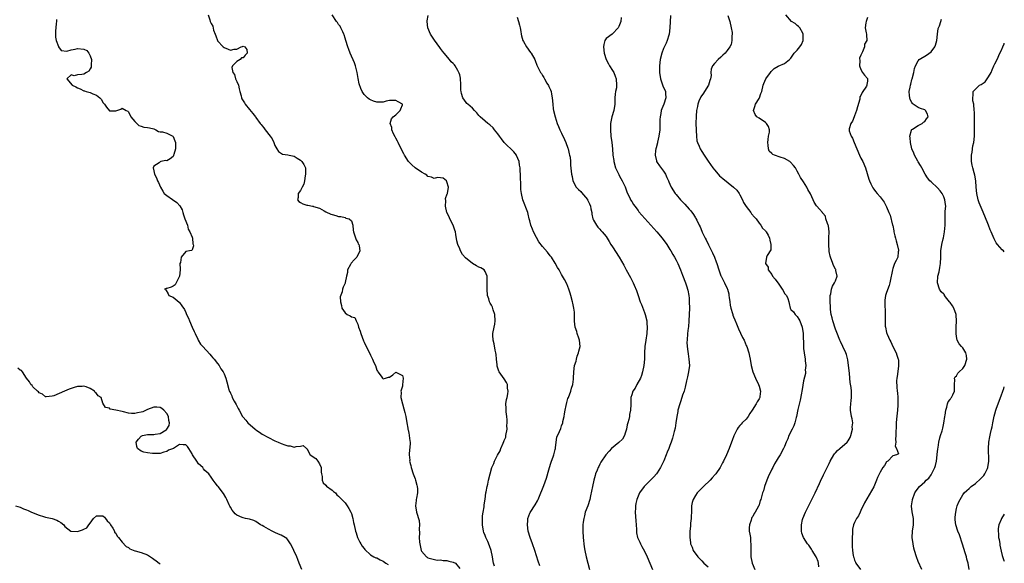
# Model space of a CAD drawing. Units: inches. Extents: x 2631000 to 2634000, y 1461000 to 1464000.
# Drawn here: x 2633691 to 2634000, y 1462095 to 1462266 of the extents above; entities that cross this region are included whole.
import ezdxf

# ---------------------------------------------------------------- set-up
doc = ezdxf.new("R2010")
doc.units = ezdxf.units.IN
doc.header["$MEASUREMENT"] = 0
doc.layers.add('LD26311461_2ft', color=166, linetype='Continuous')

msp = doc.modelspace()

# ---------------------------------------------------------------- linework, layer by layer
at = {"layer": 'LD26311461_2ft'}
for points, elevation in [([(2633750.05, 1462267), (2633750.51, 1462265.49), (2633750.68, 1462265), (2633750.79, 1462264.79), (2633751, 1462264.29), (2633751.47, 1462263.47), (2633751.75, 1462262.25), (2633752.19, 1462261), (2633752.42, 1462260.42), (2633752.93, 1462259), (2633753, 1462258.89), (2633754.77, 1462257), (2633755, 1462256.8), (2633756.28, 1462256.28), (2633757, 1462255.93), (2633758.24, 1462256.24), (2633759, 1462256.23), (2633760.4, 1462257), (2633760.85, 1462257.15), (2633761, 1462257.19), (2633761.56, 1462257), (2633762.22, 1462256.22), (2633762.31, 1462255), (2633761.6, 1462254.4), (2633761, 1462253.51), (2633760.47, 1462253.53), (2633760.12, 1462253), (2633759, 1462252.45), (2633757.67, 1462251), (2633757.51, 1462250.49), (2633757.77, 1462249), (2633758.28, 1462248.28), (2633758.66, 1462247), (2633759, 1462246.14), (2633759.52, 1462245), (2633759.79, 1462243.79), (2633760, 1462243), (2633760.41, 1462241.59), (2633760.51, 1462241), (2633760.64, 1462240.64), (2633761.39, 1462239.39), (2633761.67, 1462239), (2633763, 1462237.38), (2633764.09, 1462236.09), (2633764.87, 1462235), (2633765, 1462234.85), (2633766.35, 1462233), (2633766.65, 1462232.65), (2633767, 1462232.19), (2633767.54, 1462231.54), (2633767.93, 1462231), (2633769.52, 1462229), (2633770.09, 1462228.09), (2633770.68, 1462227), (2633771, 1462226.08), (2633771.55, 1462225), (2633772.13, 1462224.13), (2633773.36, 1462223.36), (2633775, 1462223.15), (2633775.45, 1462223), (2633777, 1462222.66), (2633777.97, 1462222.03), (2633779, 1462221.45), (2633779.48, 1462221), (2633780.11, 1462220.11), (2633780.57, 1462219), (2633780.63, 1462217), (2633780.48, 1462216.48), (2633780.24, 1462215), (2633780.1, 1462213.9), (2633779.54, 1462213), (2633779, 1462211.92), (2633778.32, 1462211), (2633778.28, 1462209.72), (2633778.11, 1462209), (2633778.5, 1462208.5), (2633779, 1462208.15), (2633779.75, 1462207.75), (2633781, 1462207.31), (2633781.29, 1462207.29), (2633782.75, 1462207), (2633782.97, 1462206.97), (2633783.08, 1462206.92), (2633785, 1462206.36), (2633786.43, 1462205.57), (2633787, 1462205.24), (2633788.52, 1462204.52), (2633789, 1462204.36), (2633790.11, 1462204.11), (2633791, 1462203.73), (2633791.72, 1462203.72), (2633793, 1462203.46), (2633793.28, 1462203.28), (2633794.33, 1462203), (2633795, 1462202.36), (2633795.41, 1462201), (2633795.52, 1462199.52), (2633795.63, 1462199), (2633796.01, 1462197.99), (2633796.48, 1462196.48), (2633797, 1462195.61), (2633797.17, 1462195.17), (2633797.31, 1462195), (2633797.45, 1462194.55), (2633797.69, 1462193), (2633796.73, 1462191), (2633795.85, 1462190.15), (2633794.92, 1462189.08), (2633794.71, 1462188.71), (2633793.81, 1462187), (2633793.77, 1462186.23), (2633793.45, 1462185), (2633793.07, 1462183.07), (2633793.08, 1462183), (2633793.07, 1462182.93), (2633793, 1462182.84), (2633792.43, 1462181.57), (2633792.22, 1462181), (2633792.11, 1462180.11), (2633791.47, 1462178.53), (2633791.55, 1462177), (2633791.86, 1462175.86), (2633791.97, 1462175), (2633793, 1462173.49), (2633793.71, 1462173), (2633794.6, 1462172.6), (2633795, 1462172.3), (2633796.05, 1462172.05), (2633796.51, 1462171), (2633797, 1462169.95), (2633797.28, 1462169), (2633797.76, 1462167.76), (2633797.93, 1462167), (2633798.79, 1462164.79), (2633799, 1462164.32), (2633799.65, 1462163), (2633800.78, 1462160.78), (2633801, 1462160.29), (2633801.65, 1462159), (2633802.09, 1462157.91), (2633802.52, 1462157), (2633803, 1462155.59), (2633803.19, 1462155.19), (2633803.31, 1462155), (2633804.33, 1462153.67), (2633804.81, 1462153), (2633805, 1462152.82), (2633805.67, 1462153), (2633806.69, 1462153.31), (2633807, 1462153.37), (2633807.96, 1462154.04), (2633809, 1462154.94), (2633809.2, 1462154.8), (2633811, 1462153.83), (2633811.26, 1462153), (2633811.09, 1462150.91), (2633811, 1462150.57), (2633810.48, 1462149), (2633810.59, 1462148.59), (2633810.52, 1462147), (2633811, 1462145), (2633811.42, 1462143.42), (2633811.78, 1462142.22), (2633812.08, 1462141), (2633812.45, 1462139), (2633812.67, 1462137.33), (2633812.73, 1462137), (2633812.79, 1462136.79), (2633813, 1462135.76), (2633813.15, 1462135.15), (2633813.15, 1462135), (2633813.39, 1462133.39), (2633813.41, 1462133), (2633813.32, 1462131), (2633813.29, 1462130.71), (2633813.14, 1462129), (2633813.3, 1462127.3), (2633813.29, 1462127), (2633813.67, 1462125.67), (2633813.78, 1462125), (2633814.43, 1462123), (2633815, 1462121.41), (2633815.16, 1462121), (2633815.5, 1462119.5), (2633815.69, 1462119), (2633815.74, 1462118.26), (2633815.74, 1462117), (2633815.41, 1462115.41), (2633815.35, 1462115), (2633815.32, 1462114.68), (2633815.08, 1462113), (2633815.44, 1462111), (2633815.61, 1462110.39), (2633816.11, 1462109), (2633816.31, 1462108.32), (2633816.41, 1462107), (2633816.27, 1462105.73), (2633816.39, 1462104.39), (2633816.32, 1462103), (2633816.4, 1462101.59), (2633816.48, 1462101), (2633816.56, 1462100.56), (2633816.89, 1462099), (2633817, 1462098.75), (2633818.54, 1462097), (2633818.82, 1462096.82), (2633819, 1462096.66), (2633820.29, 1462096.29), (2633821.9, 1462095.9), (2633823, 1462095.99), (2633823.77, 1462095.77), (2633825, 1462095.77), (2633825.58, 1462095.58), (2633827, 1462095.28), (2633827.65, 1462095), (2633829, 1462093.32)], 11450), ([(2633839.93, 1462094.07), (2633839.63, 1462095), (2633839.51, 1462095.51), (2633839.26, 1462097), (2633838.84, 1462099), (2633838.4, 1462100.4), (2633837.81, 1462101.81), (2633837.23, 1462103), (2633837, 1462103.64), (2633836.6, 1462104.6), (2633836.46, 1462105), (2633836.15, 1462107), (2633836.19, 1462108.19), (2633836.19, 1462109), (2633836.21, 1462109.79), (2633836.4, 1462111), (2633836.69, 1462112.69), (2633836.73, 1462113.27), (2633837.04, 1462115.04), (2633837.26, 1462117), (2633837.34, 1462117.34), (2633837.58, 1462119), (2633837.82, 1462119.82), (2633838.08, 1462121), (2633838.62, 1462123), (2633839.13, 1462125), (2633839.73, 1462126.27), (2633839.92, 1462127), (2633840.84, 1462128.84), (2633841.76, 1462130.24), (2633841.95, 1462131), (2633842.64, 1462132.64), (2633842.89, 1462133.11), (2633843, 1462133.48), (2633843.44, 1462134.56), (2633843.53, 1462135), (2633843.88, 1462137), (2633843.82, 1462138.17), (2633843.93, 1462139), (2633843.96, 1462139.96), (2633843.77, 1462141), (2633843.56, 1462142.44), (2633843.55, 1462143), (2633843.6, 1462143.6), (2633843.54, 1462145), (2633843.67, 1462146.33), (2633843.87, 1462147), (2633844.14, 1462148.14), (2633844.24, 1462149), (2633844.06, 1462149.94), (2633844, 1462151), (2633843.69, 1462151.69), (2633843, 1462152.78), (2633841.41, 1462155), (2633841.28, 1462155.28), (2633840.82, 1462156.82), (2633840.79, 1462157), (2633840.79, 1462157.21), (2633840.6, 1462159), (2633840.42, 1462160.42), (2633840.36, 1462161), (2633840.19, 1462161.81), (2633839.84, 1462163.84), (2633839.55, 1462165), (2633839.44, 1462166.56), (2633839.44, 1462167), (2633839.79, 1462169), (2633840, 1462170), (2633840.15, 1462171), (2633840.01, 1462173), (2633839.49, 1462174.51), (2633839.33, 1462175.33), (2633839, 1462175.92), (2633838.58, 1462176.58), (2633838.36, 1462177), (2633838.11, 1462177.89), (2633837.76, 1462179), (2633837.59, 1462181), (2633837.63, 1462181.63), (2633837.63, 1462183), (2633837.66, 1462183.66), (2633837.67, 1462185), (2633837, 1462186.49), (2633836.69, 1462187), (2633835.64, 1462187.64), (2633835, 1462187.89), (2633834.33, 1462188.33), (2633833, 1462189.06), (2633830.78, 1462190.78), (2633829.87, 1462191.87), (2633829.24, 1462193), (2633829, 1462193.63), (2633828.43, 1462195), (2633828.15, 1462196.15), (2633827.84, 1462198.16), (2633827.67, 1462199), (2633827.51, 1462199.51), (2633826.97, 1462201), (2633825.92, 1462203), (2633825.67, 1462203.67), (2633824.96, 1462205), (2633824.55, 1462207), (2633824.69, 1462208.69), (2633824.59, 1462209.41), (2633825.08, 1462210.92), (2633825.17, 1462211), (2633825.49, 1462213), (2633825, 1462214.61), (2633824.83, 1462215), (2633823.81, 1462215.81), (2633823, 1462215.94), (2633822.01, 1462216.01), (2633821, 1462215.73), (2633820.13, 1462216.13), (2633819, 1462216.37), (2633818.69, 1462216.69), (2633818.21, 1462217), (2633817, 1462217.73), (2633815.06, 1462219.06), (2633813.97, 1462219.97), (2633813, 1462220.87), (2633812.88, 1462221), (2633811.63, 1462223), (2633811.42, 1462223.42), (2633811, 1462224.18), (2633809.64, 1462227), (2633809.44, 1462227.44), (2633809, 1462228.32), (2633808.79, 1462228.78), (2633808.24, 1462229.76), (2633807.69, 1462231), (2633807.66, 1462231.66), (2633807.18, 1462233), (2633807.57, 1462234.43), (2633808.08, 1462235), (2633809, 1462235.71), (2633810.36, 1462237), (2633810.49, 1462237.51), (2633811, 1462238.84), (2633811.03, 1462239), (2633811, 1462239.03), (2633809.71, 1462239.71), (2633809, 1462240.2), (2633808.18, 1462240.18), (2633807, 1462240.13), (2633805.92, 1462239.92), (2633805, 1462239.68), (2633803.67, 1462239.67), (2633803, 1462239.64), (2633801.98, 1462239.98), (2633801, 1462240.33), (2633800.61, 1462240.61), (2633800.09, 1462241), (2633799, 1462242.06), (2633798.36, 1462243), (2633797.93, 1462243.93), (2633797.42, 1462245.42), (2633797.09, 1462247.09), (2633796.79, 1462249), (2633796.3, 1462251), (2633795.98, 1462251.98), (2633794.57, 1462255), (2633794.19, 1462256.19), (2633793.85, 1462257), (2633793.24, 1462259), (2633793, 1462259.74), (2633792.73, 1462260.73), (2633792.64, 1462261), (2633792.28, 1462261.72), (2633791.69, 1462263), (2633791.45, 1462263.45), (2633791, 1462264.02), (2633790.61, 1462264.61), (2633790.31, 1462265), (2633788.97, 1462267)], 11448), ([(2633854.17, 1462094.17), (2633853.59, 1462095.59), (2633852.57, 1462099), (2633851.89, 1462101), (2633851.12, 1462103), (2633850.55, 1462105), (2633850.28, 1462107), (2633850.41, 1462108.41), (2633850.42, 1462109), (2633851, 1462110.66), (2633851.1, 1462110.9), (2633852.68, 1462113.33), (2633853.41, 1462114.59), (2633853.61, 1462115), (2633854.02, 1462116.02), (2633855.21, 1462118.79), (2633855.4, 1462119.4), (2633856.3, 1462121.7), (2633857, 1462124.22), (2633857.2, 1462125), (2633857.61, 1462126.39), (2633857.8, 1462127), (2633858.3, 1462128.3), (2633858.54, 1462129), (2633858.62, 1462129.38), (2633859, 1462130.6), (2633859.1, 1462131), (2633859.13, 1462131.13), (2633859.3, 1462133), (2633859.47, 1462134.53), (2633860.34, 1462136.34), (2633860.73, 1462137.27), (2633861, 1462138.09), (2633861.34, 1462139), (2633861.39, 1462139.39), (2633861.76, 1462141), (2633861.86, 1462141.86), (2633862.14, 1462143), (2633862.41, 1462144.41), (2633862.65, 1462145.35), (2633863, 1462146.62), (2633863.13, 1462147), (2633863.91, 1462149), (2633864.12, 1462149.88), (2633864.52, 1462151), (2633864.77, 1462152.77), (2633864.78, 1462153), (2633864.8, 1462155), (2633865.04, 1462157), (2633865.62, 1462158.38), (2633865.65, 1462159), (2633865.9, 1462159.9), (2633866.32, 1462161), (2633866.46, 1462161.54), (2633866.79, 1462163), (2633866.63, 1462165), (2633866.4, 1462165.6), (2633865.89, 1462167), (2633865.73, 1462167.73), (2633865.24, 1462169), (2633865.06, 1462170.94), (2633865.08, 1462171.08), (2633865.1, 1462173), (2633865, 1462173.7), (2633864.87, 1462175), (2633864.53, 1462176.52), (2633864.46, 1462177), (2633863.93, 1462179), (2633863.71, 1462179.71), (2633863.27, 1462181), (2633862.6, 1462182.6), (2633861.95, 1462183.95), (2633861, 1462185.55), (2633860.19, 1462187), (2633859.75, 1462187.75), (2633859, 1462189.11), (2633857.78, 1462191), (2633857.45, 1462191.45), (2633856.56, 1462192.56), (2633855, 1462194.34), (2633853.86, 1462195.86), (2633853.13, 1462197.13), (2633852.16, 1462199), (2633851.82, 1462199.82), (2633851.35, 1462201), (2633851, 1462202.4), (2633850.82, 1462203), (2633850.46, 1462204.46), (2633850.35, 1462205), (2633848.79, 1462209), (2633848.36, 1462211), (2633848.23, 1462212.23), (2633848.21, 1462213), (2633848.23, 1462213.77), (2633848.06, 1462216.06), (2633848.06, 1462217), (2633848.03, 1462217.97), (2633847.95, 1462219), (2633847.83, 1462219.83), (2633847.64, 1462221), (2633846.88, 1462222.88), (2633846.8, 1462223), (2633846.01, 1462224.01), (2633842.96, 1462227), (2633842.1, 1462228.1), (2633841.53, 1462229), (2633841, 1462229.72), (2633839.95, 1462231), (2633839.56, 1462231.56), (2633838.51, 1462232.51), (2633837.8, 1462233), (2633837, 1462233.69), (2633835.42, 1462235), (2633835.23, 1462235.23), (2633835, 1462235.47), (2633834.34, 1462236.34), (2633833.66, 1462237), (2633833, 1462237.72), (2633831.51, 1462239), (2633831.26, 1462239.26), (2633831, 1462239.57), (2633829.97, 1462241), (2633829.6, 1462242.4), (2633829.42, 1462243), (2633829.38, 1462243.38), (2633829.37, 1462245), (2633829.32, 1462245.32), (2633829.29, 1462247), (2633829.21, 1462247.21), (2633829, 1462248.18), (2633828.79, 1462248.79), (2633828.73, 1462249), (2633828.42, 1462249.58), (2633827.57, 1462251), (2633827.32, 1462251.32), (2633827, 1462251.81), (2633826.31, 1462252.31), (2633825.79, 1462253), (2633824.11, 1462255), (2633823.62, 1462255.62), (2633823, 1462256.48), (2633822.8, 1462256.8), (2633821.12, 1462259.12), (2633819.85, 1462261), (2633819.02, 1462263), (2633818.83, 1462265), (2633818.84, 1462265.16), (2633819.14, 1462266.86)], 11446), ([(2633847, 1462266.29), (2633847.45, 1462265), (2633847.77, 1462263.77), (2633847.94, 1462263), (2633848.16, 1462261.84), (2633848.29, 1462261), (2633848.42, 1462260.42), (2633848.86, 1462259), (2633849, 1462258.72), (2633849.98, 1462257), (2633851.26, 1462255.26), (2633851.43, 1462255), (2633852.56, 1462253), (2633852.7, 1462252.7), (2633853.27, 1462251.27), (2633854.39, 1462249), (2633854.65, 1462248.65), (2633855, 1462248.01), (2633855.4, 1462247.4), (2633855.6, 1462247), (2633856.4, 1462245.6), (2633856.85, 1462244.85), (2633857, 1462244.51), (2633857.5, 1462243.5), (2633857.68, 1462243), (2633857.81, 1462242.19), (2633858.08, 1462241), (2633858.2, 1462239), (2633858.4, 1462237.6), (2633858.46, 1462237), (2633859, 1462235), (2633859.65, 1462233), (2633860.01, 1462232.01), (2633860.42, 1462231), (2633861, 1462229.9), (2633861.96, 1462227.96), (2633862.36, 1462227), (2633863, 1462225.2), (2633863.06, 1462225), (2633863.4, 1462223.41), (2633863.53, 1462223), (2633863.64, 1462222.36), (2633863.77, 1462221), (2633863.84, 1462219.84), (2633863.98, 1462218.02), (2633864.12, 1462217), (2633864.28, 1462216.28), (2633864.53, 1462215), (2633865.57, 1462213), (2633866.26, 1462212.26), (2633867, 1462211.56), (2633867.27, 1462211.27), (2633869.09, 1462209.09), (2633869.14, 1462209), (2633869.72, 1462207.72), (2633870.08, 1462207), (2633870.15, 1462206.15), (2633870.47, 1462205), (2633870.48, 1462204.48), (2633870.82, 1462203), (2633871, 1462202.6), (2633871.91, 1462201), (2633872.38, 1462200.38), (2633873, 1462199.79), (2633873.36, 1462199.36), (2633873.77, 1462199), (2633875, 1462197.53), (2633875.32, 1462197), (2633875.92, 1462195.92), (2633876.5, 1462195), (2633877, 1462194.24), (2633879.06, 1462191), (2633880.49, 1462188.49), (2633881.27, 1462187), (2633882.6, 1462184.6), (2633883, 1462183.8), (2633883.43, 1462183), (2633883.74, 1462182.26), (2633884.55, 1462180.55), (2633885, 1462179), (2633885.71, 1462177), (2633886.1, 1462176.1), (2633887, 1462173.63), (2633887.27, 1462173), (2633887.77, 1462171), (2633887.79, 1462170.21), (2633887.86, 1462169), (2633887.71, 1462167), (2633887.43, 1462165), (2633887.18, 1462163), (2633887.07, 1462161), (2633886.99, 1462159), (2633886.81, 1462157), (2633886.45, 1462155), (2633886.12, 1462153.88), (2633885.78, 1462153), (2633884.65, 1462151), (2633884.07, 1462149.93), (2633883.41, 1462149), (2633883, 1462147.85), (2633882.76, 1462147), (2633882.72, 1462145.28), (2633882.73, 1462144.73), (2633882.67, 1462143), (2633882.37, 1462141.63), (2633882.28, 1462141), (2633882.08, 1462140.08), (2633881.78, 1462139), (2633881.63, 1462138.37), (2633881.35, 1462137), (2633881, 1462135.79), (2633880.7, 1462135), (2633880.09, 1462133.91), (2633879, 1462132.84), (2633876.7, 1462131), (2633875.91, 1462130.09), (2633874.86, 1462129), (2633873.35, 1462126.65), (2633873, 1462126.06), (2633872.64, 1462125.36), (2633872.47, 1462125), (2633872.14, 1462124.14), (2633871.65, 1462123), (2633871.49, 1462122.51), (2633871.08, 1462121), (2633870.65, 1462119), (2633870.11, 1462116.11), (2633869.86, 1462115), (2633869.2, 1462113), (2633868.44, 1462111), (2633868.16, 1462109.84), (2633867.93, 1462109), (2633867.82, 1462107.82), (2633867.71, 1462107), (2633867.67, 1462106.33), (2633867.66, 1462105), (2633867.74, 1462103), (2633867.86, 1462102.14), (2633867.95, 1462101), (2633868.07, 1462100.07), (2633868.29, 1462099), (2633868.74, 1462097), (2633869.74, 1462093)], 11444), ([(2633879.74, 1462266.26), (2633879.63, 1462265), (2633879, 1462263.42), (2633878.75, 1462263), (2633877, 1462261.05), (2633876.91, 1462261), (2633875, 1462259.6), (2633874.58, 1462259), (2633874.26, 1462257.74), (2633874.19, 1462257), (2633874.41, 1462255), (2633875.01, 1462253), (2633875.69, 1462251.69), (2633876.08, 1462251), (2633877, 1462249.63), (2633877.35, 1462249), (2633877.81, 1462247.81), (2633878.16, 1462247), (2633878.27, 1462245), (2633878.19, 1462244.19), (2633877.96, 1462243), (2633877.83, 1462242.17), (2633877.76, 1462241), (2633877.69, 1462239), (2633877.36, 1462237), (2633876.81, 1462235), (2633876.48, 1462233.52), (2633876.4, 1462233), (2633876.39, 1462232.39), (2633876.32, 1462231), (2633876.48, 1462229), (2633876.75, 1462227), (2633876.97, 1462224.97), (2633877.13, 1462223), (2633877.36, 1462221.36), (2633877.39, 1462221), (2633877.89, 1462219), (2633878.92, 1462216.92), (2633879, 1462216.81), (2633879.64, 1462215.64), (2633880.05, 1462215), (2633881, 1462213.03), (2633881.49, 1462211.49), (2633881.71, 1462211), (2633882.41, 1462209.59), (2633882.68, 1462209), (2633883, 1462208.43), (2633883.57, 1462207.57), (2633884.02, 1462207), (2633885, 1462205.62), (2633885.27, 1462205.27), (2633886.2, 1462204.2), (2633887.09, 1462203.09), (2633890.93, 1462199), (2633892.58, 1462197), (2633893.99, 1462195), (2633895, 1462193.44), (2633895.27, 1462193), (2633895.89, 1462191.89), (2633896.46, 1462191), (2633897, 1462190.02), (2633897.49, 1462189), (2633898.34, 1462187), (2633899, 1462185.35), (2633899.91, 1462183), (2633900.29, 1462181.71), (2633900.52, 1462181), (2633900.62, 1462180.62), (2633900.92, 1462179), (2633901, 1462178.14), (2633901.1, 1462177), (2633901.15, 1462175), (2633901.1, 1462173), (2633900.97, 1462171), (2633900.81, 1462169.19), (2633900.75, 1462168.75), (2633900.56, 1462167), (2633900.39, 1462165), (2633900.37, 1462164.37), (2633900.39, 1462163), (2633900.62, 1462161.38), (2633900.69, 1462160.69), (2633900.99, 1462159), (2633901.11, 1462157), (2633900.85, 1462155), (2633900.54, 1462153.46), (2633900.18, 1462152.18), (2633899.76, 1462150.24), (2633899.43, 1462149), (2633899, 1462147.71), (2633898.8, 1462147), (2633898.35, 1462145.65), (2633898.1, 1462145), (2633897.51, 1462143), (2633897.45, 1462142.55), (2633897.16, 1462141), (2633896.89, 1462139), (2633896.63, 1462137.37), (2633896.34, 1462136.34), (2633896.02, 1462135), (2633895.8, 1462134.2), (2633895.42, 1462133), (2633895, 1462131.89), (2633894.7, 1462131), (2633894.17, 1462129.83), (2633893.88, 1462129), (2633893.07, 1462127.07), (2633892.36, 1462125.64), (2633892.07, 1462125), (2633891, 1462123.32), (2633890.77, 1462123), (2633889.96, 1462122.04), (2633886.9, 1462119), (2633885.46, 1462117), (2633885, 1462116.03), (2633884.6, 1462115), (2633884.32, 1462113.68), (2633884.22, 1462113), (2633884.21, 1462112.21), (2633884.13, 1462111), (2633884.26, 1462108.26), (2633884.38, 1462107), (2633884.49, 1462105.51), (2633884.49, 1462105), (2633884.54, 1462104.54), (2633884.84, 1462103), (2633885, 1462102.62), (2633885.52, 1462101.52), (2633885.74, 1462101), (2633886.23, 1462100.23), (2633887, 1462098.72), (2633887.82, 1462097), (2633888.74, 1462095), (2633889.59, 1462093)], 11442), ([(2633895.18, 1462266.82), (2633894.97, 1462263), (2633894.75, 1462261), (2633894.63, 1462260.63), (2633894.18, 1462259), (2633893.79, 1462258.21), (2633893, 1462256.49), (2633892.43, 1462255), (2633891.94, 1462253), (2633891.71, 1462251), (2633891.73, 1462249), (2633892.03, 1462247), (2633892.79, 1462244.79), (2633893.57, 1462243), (2633893.6, 1462242.4), (2633893.72, 1462241), (2633893.05, 1462239.05), (2633892.44, 1462237.56), (2633892.26, 1462237), (2633892.11, 1462236.12), (2633891.9, 1462235), (2633891.83, 1462234.17), (2633891.84, 1462231.84), (2633891.79, 1462231), (2633891.55, 1462229), (2633891.09, 1462227.09), (2633891.07, 1462226.93), (2633890.7, 1462225.3), (2633890.59, 1462225), (2633890.49, 1462224.49), (2633890.36, 1462223), (2633890.78, 1462221.22), (2633890.8, 1462221), (2633891, 1462220.73), (2633891.69, 1462219.69), (2633893, 1462217.94), (2633893.61, 1462217), (2633894.01, 1462216.01), (2633894.55, 1462215), (2633894.67, 1462214.67), (2633895, 1462213.92), (2633895.44, 1462213), (2633896.7, 1462211), (2633897, 1462210.66), (2633898.36, 1462209), (2633898.69, 1462208.69), (2633899.67, 1462207.67), (2633901, 1462206.1), (2633901.55, 1462205.55), (2633902.44, 1462204.44), (2633903, 1462203.37), (2633903.16, 1462203.16), (2633903.41, 1462202.59), (2633904.21, 1462201), (2633904.49, 1462200.49), (2633905, 1462199.18), (2633905.15, 1462198.85), (2633906.07, 1462197), (2633906.42, 1462196.42), (2633907.14, 1462194.86), (2633908.06, 1462193), (2633908.39, 1462192.39), (2633908.99, 1462191), (2633909.55, 1462189.55), (2633909.75, 1462189), (2633910.38, 1462187), (2633911, 1462185.14), (2633911.06, 1462185), (2633912.12, 1462183), (2633913, 1462181.15), (2633913.06, 1462181), (2633913.46, 1462179.46), (2633913.54, 1462179), (2633913.65, 1462178.35), (2633913.85, 1462177), (2633913.95, 1462175.95), (2633914.18, 1462175), (2633914.67, 1462173.33), (2633914.73, 1462173), (2633914.79, 1462172.79), (2633915, 1462172.29), (2633915.36, 1462171.36), (2633915.91, 1462170.09), (2633916.53, 1462168.53), (2633917.16, 1462167.16), (2633917.83, 1462165.83), (2633918.29, 1462165), (2633919, 1462163.33), (2633919.16, 1462163), (2633919.77, 1462161), (2633919.95, 1462159.95), (2633920.18, 1462159), (2633920.54, 1462157), (2633921.06, 1462155), (2633921.87, 1462153), (2633922.85, 1462151), (2633923, 1462150.57), (2633923.44, 1462149), (2633923.24, 1462147.24), (2633923.2, 1462147), (2633923, 1462146.6), (2633922.4, 1462145.6), (2633922.11, 1462145), (2633920.84, 1462143), (2633920.1, 1462141.9), (2633919.57, 1462141), (2633919, 1462140.19), (2633917.73, 1462139), (2633917.4, 1462138.6), (2633917, 1462138.16), (2633916.44, 1462137.57), (2633916.09, 1462137), (2633915.1, 1462134.9), (2633914.54, 1462133.46), (2633914.38, 1462133), (2633913.61, 1462131), (2633912.76, 1462129), (2633911.84, 1462127), (2633911.55, 1462126.45), (2633910.77, 1462125), (2633909.39, 1462123), (2633909.22, 1462122.78), (2633908.28, 1462121.72), (2633907.6, 1462121), (2633905.52, 1462119), (2633905.26, 1462118.74), (2633905, 1462118.5), (2633903.57, 1462117), (2633903, 1462116.24), (2633902.26, 1462115), (2633901.97, 1462114.03), (2633901.8, 1462113), (2633901.77, 1462111), (2633901.68, 1462109.68), (2633901.69, 1462109), (2633901.48, 1462107.48), (2633901.46, 1462106.54), (2633901.27, 1462105), (2633901.21, 1462103.21), (2633901.21, 1462103), (2633901.43, 1462101.43), (2633901.51, 1462101), (2633901.96, 1462099.96), (2633902.35, 1462099), (2633903.77, 1462097), (2633904.36, 1462096.36), (2633905, 1462095.72), (2633905.68, 1462095), (2633907, 1462093.79)], 11440), ([(2633913.18, 1462266.82), (2633913.8, 1462265), (2633914.27, 1462263), (2633914.51, 1462261.49), (2633914.57, 1462261), (2633914.49, 1462260.49), (2633914.49, 1462259), (2633914.25, 1462257.75), (2633913.83, 1462257), (2633913, 1462255.81), (2633912.32, 1462255), (2633911.65, 1462254.35), (2633911, 1462253.81), (2633910.11, 1462253), (2633909, 1462251.8), (2633908.36, 1462251), (2633907.98, 1462250.02), (2633907.89, 1462249), (2633907.97, 1462247.97), (2633907.78, 1462247), (2633907.52, 1462246.48), (2633907.08, 1462245), (2633905.88, 1462243), (2633905.58, 1462242.42), (2633904.73, 1462241.27), (2633904.56, 1462241), (2633904.24, 1462240.24), (2633903.75, 1462239), (2633903.69, 1462238.31), (2633903.4, 1462237), (2633903.24, 1462235.24), (2633903.17, 1462233), (2633903.22, 1462231), (2633903.24, 1462230.76), (2633903.31, 1462229), (2633903.51, 1462227.51), (2633903.64, 1462227), (2633904.14, 1462225.86), (2633904.49, 1462225), (2633905, 1462224.18), (2633905.77, 1462223), (2633907, 1462221.15), (2633908.52, 1462219), (2633909, 1462218.38), (2633910.17, 1462217), (2633910.58, 1462216.58), (2633911.64, 1462215.64), (2633914.98, 1462212.98), (2633915.98, 1462211.98), (2633916.7, 1462211), (2633917, 1462210.55), (2633917.8, 1462209), (2633918.16, 1462208.16), (2633918.91, 1462206.91), (2633920.39, 1462205), (2633920.64, 1462204.64), (2633921.58, 1462203.58), (2633922.06, 1462203), (2633923, 1462201.63), (2633923.54, 1462201), (2633924.09, 1462200.09), (2633925, 1462199.23), (2633925.11, 1462199.11), (2633925.19, 1462199), (2633925.89, 1462197.89), (2633926.32, 1462197), (2633926.39, 1462196.39), (2633926.71, 1462195), (2633926.66, 1462193.34), (2633925.51, 1462191.51), (2633925.36, 1462191), (2633925.01, 1462189), (2633925.82, 1462187.82), (2633925.81, 1462187), (2633927, 1462185.61), (2633927.25, 1462185), (2633928.08, 1462184.08), (2633928.85, 1462183), (2633929, 1462182.83), (2633930.29, 1462181), (2633930.52, 1462180.52), (2633931, 1462179.65), (2633931.29, 1462179.29), (2633931.57, 1462179), (2633932, 1462178), (2633932.39, 1462177), (2633932.45, 1462176.45), (2633932.78, 1462175), (2633933, 1462174.62), (2633933.83, 1462173.83), (2633934.31, 1462173), (2633934.69, 1462172.69), (2633935, 1462172.38), (2633935.52, 1462171.52), (2633935.76, 1462171), (2633936.55, 1462169), (2633936.83, 1462167), (2633936.91, 1462163), (2633937, 1462162.31), (2633937.13, 1462161), (2633937.44, 1462159), (2633937.5, 1462158.5), (2633937.64, 1462157), (2633937.52, 1462155.52), (2633937.55, 1462155), (2633937.53, 1462154.47), (2633937, 1462152.17), (2633936.49, 1462149.51), (2633936.42, 1462149), (2633936.29, 1462148.29), (2633935.87, 1462146.13), (2633935.19, 1462143.19), (2633934.76, 1462141), (2633934.65, 1462140.65), (2633934.28, 1462139), (2633933.88, 1462138.12), (2633933.42, 1462137), (2633932.38, 1462135), (2633931.98, 1462134.02), (2633931.51, 1462133), (2633931, 1462131.58), (2633930.72, 1462131), (2633929.59, 1462129), (2633929, 1462128.08), (2633928.37, 1462127), (2633927.81, 1462126.19), (2633927.28, 1462125), (2633927, 1462124.45), (2633925.9, 1462122.1), (2633925.44, 1462121), (2633924.73, 1462119), (2633924.36, 1462117.64), (2633924.11, 1462117), (2633923.75, 1462115.75), (2633923.54, 1462115), (2633923.38, 1462114.62), (2633923, 1462113.24), (2633922.91, 1462113), (2633922.83, 1462112.83), (2633921.75, 1462111), (2633921.42, 1462110.58), (2633921, 1462109.67), (2633920.72, 1462109.28), (2633920.62, 1462109), (2633920.48, 1462108.48), (2633919.97, 1462107), (2633919.94, 1462106.06), (2633919.93, 1462105), (2633920.12, 1462104.12), (2633920.27, 1462103), (2633920.35, 1462101.65), (2633920.46, 1462101), (2633920.46, 1462100.46), (2633920.37, 1462099), (2633920.39, 1462097), (2633920.8, 1462095), (2633921.64, 1462093)], 11438), ([(2633941.79, 1462093.79), (2633941.68, 1462095), (2633941.51, 1462095.51), (2633941, 1462096.76), (2633940.88, 1462097), (2633939.63, 1462099), (2633939.41, 1462099.41), (2633938.58, 1462100.58), (2633938.24, 1462101), (2633936.97, 1462103), (2633936.44, 1462104.44), (2633936.28, 1462105), (2633936.33, 1462105.67), (2633936.29, 1462107), (2633936.68, 1462108.68), (2633936.77, 1462109), (2633937.57, 1462111), (2633938.71, 1462113.29), (2633939.61, 1462115), (2633940.61, 1462117), (2633941.97, 1462119.97), (2633942.59, 1462121.41), (2633943, 1462122.18), (2633943.26, 1462122.74), (2633943.79, 1462123.79), (2633944.56, 1462125.44), (2633945, 1462126.25), (2633945.36, 1462127), (2633946.5, 1462129), (2633946.71, 1462129.29), (2633947, 1462129.62), (2633947.65, 1462130.35), (2633948.39, 1462131), (2633950.71, 1462133), (2633951, 1462133.42), (2633951.58, 1462134.42), (2633951.78, 1462135), (2633952.29, 1462137), (2633952.28, 1462137.72), (2633952.41, 1462139), (2633952.24, 1462140.24), (2633952.06, 1462141), (2633951.71, 1462143), (2633951.73, 1462143.73), (2633951.81, 1462145), (2633951.94, 1462146.06), (2633952.03, 1462147), (2633952.01, 1462149), (2633951.89, 1462150.11), (2633951.65, 1462151.65), (2633951.51, 1462153), (2633951.36, 1462154.64), (2633951.1, 1462157), (2633950.83, 1462158.83), (2633950.42, 1462160.42), (2633950.22, 1462161), (2633949.32, 1462163), (2633948.53, 1462164.53), (2633948.32, 1462165), (2633947.38, 1462167.38), (2633947, 1462168.41), (2633946.16, 1462171), (2633945.95, 1462171.95), (2633945.66, 1462173), (2633945.44, 1462174.56), (2633945.41, 1462175), (2633945.43, 1462175.43), (2633945.36, 1462177), (2633945.33, 1462178.67), (2633945.37, 1462179), (2633945.52, 1462179.52), (2633945.71, 1462181), (2633946.05, 1462181.95), (2633946.73, 1462183), (2633947, 1462183.61), (2633947.48, 1462185), (2633947.13, 1462186.87), (2633947.12, 1462187), (2633947.09, 1462187.09), (2633947, 1462187.22), (2633946.37, 1462188.37), (2633946.12, 1462189), (2633945.38, 1462191), (2633945.33, 1462191.33), (2633945, 1462192.77), (2633944.96, 1462193.04), (2633944.86, 1462195), (2633944.9, 1462196.9), (2633944.88, 1462197.12), (2633945, 1462199), (2633944.79, 1462200.79), (2633944.73, 1462201), (2633944.48, 1462201.52), (2633943.99, 1462203), (2633943.87, 1462203.87), (2633943, 1462204.84), (2633942.94, 1462204.94), (2633942.87, 1462205), (2633942.02, 1462206.02), (2633941.09, 1462207), (2633941, 1462207.07), (2633940.26, 1462208.26), (2633940, 1462209), (2633939.14, 1462210.86), (2633938.26, 1462212.26), (2633937.95, 1462213), (2633937, 1462214.65), (2633936, 1462216), (2633935.5, 1462217), (2633935, 1462217.94), (2633934.39, 1462219), (2633933.82, 1462219.82), (2633932.84, 1462220.84), (2633932.63, 1462221), (2633931, 1462221.93), (2633929.65, 1462222.35), (2633927.83, 1462223), (2633927.27, 1462223.27), (2633927, 1462223.49), (2633926.22, 1462224.22), (2633925.99, 1462225), (2633925.9, 1462226.1), (2633925.73, 1462227), (2633925.9, 1462227.9), (2633925.98, 1462229), (2633926.27, 1462230.27), (2633926.25, 1462231), (2633925.99, 1462231.99), (2633925.29, 1462233), (2633925, 1462233.24), (2633923, 1462234.62), (2633922.34, 1462235), (2633921.73, 1462235.74), (2633921.26, 1462237), (2633921.71, 1462238.29), (2633921.88, 1462239), (2633923, 1462240.82), (2633923.1, 1462241), (2633923.59, 1462242.41), (2633923.86, 1462243), (2633924.31, 1462245), (2633924.52, 1462245.48), (2633925.12, 1462247), (2633926.57, 1462249), (2633926.76, 1462249.24), (2633927.76, 1462250.24), (2633929, 1462250.91), (2633931, 1462251.73), (2633932.55, 1462253), (2633932.77, 1462253.23), (2633933, 1462253.45), (2633934.05, 1462255), (2633935, 1462255.95), (2633935.82, 1462257), (2633936.29, 1462257.71), (2633936.84, 1462259), (2633936.89, 1462261), (2633936.71, 1462261.29), (2633935.77, 1462263), (2633935.43, 1462263.43), (2633935, 1462263.74), (2633934.31, 1462264.31), (2633933.23, 1462265), (2633931.38, 1462267)], 11436), ([(2633957, 1462266.25), (2633956.76, 1462265.24), (2633956.65, 1462265), (2633956.56, 1462264.56), (2633956.34, 1462263), (2633956.61, 1462261.39), (2633956.69, 1462261), (2633956.77, 1462260.77), (2633956.81, 1462259), (2633956.13, 1462257.87), (2633956.09, 1462257), (2633955.47, 1462255.47), (2633955.14, 1462254.86), (2633955, 1462254.44), (2633954.58, 1462253.42), (2633954.6, 1462252.6), (2633954.56, 1462251), (2633955, 1462249.93), (2633955.51, 1462249), (2633956.12, 1462248.12), (2633957, 1462247.12), (2633957.06, 1462247.06), (2633957.07, 1462247), (2633957, 1462246.27), (2633956.84, 1462245.16), (2633956.85, 1462245), (2633956.69, 1462244.69), (2633955.36, 1462242.64), (2633955, 1462241.7), (2633954.66, 1462241.34), (2633954.6, 1462240.61), (2633953.86, 1462238.14), (2633953.61, 1462237), (2633953, 1462235.38), (2633952.83, 1462235), (2633952.3, 1462233.7), (2633951.79, 1462233), (2633951.3, 1462231.3), (2633951.25, 1462231), (2633951.34, 1462230.66), (2633951.88, 1462229), (2633952.3, 1462228.3), (2633952.81, 1462227), (2633953.66, 1462225), (2633954.55, 1462223), (2633955, 1462222.05), (2633955.53, 1462221), (2633956.39, 1462219), (2633957.47, 1462215.47), (2633957.69, 1462215), (2633958.04, 1462214.04), (2633958.62, 1462213), (2633958.75, 1462212.75), (2633959, 1462212.35), (2633959.6, 1462211.6), (2633960.1, 1462211), (2633961, 1462209.89), (2633962.23, 1462208.23), (2633963, 1462206.78), (2633963.78, 1462205), (2633964.17, 1462204.17), (2633964.93, 1462201.07), (2633964.96, 1462200.96), (2633965.3, 1462199.3), (2633965.34, 1462199), (2633965.66, 1462197.66), (2633965.79, 1462197), (2633966.08, 1462196.08), (2633966.39, 1462195), (2633966.77, 1462193.23), (2633966.79, 1462193), (2633966.7, 1462192.7), (2633966.53, 1462191), (2633966, 1462190), (2633965.56, 1462189), (2633965, 1462187.48), (2633964.85, 1462187), (2633964.54, 1462185.46), (2633964.49, 1462185), (2633964.06, 1462183), (2633963.84, 1462182.16), (2633963, 1462179.87), (2633962.73, 1462179), (2633962.51, 1462177.49), (2633962.47, 1462177), (2633962.61, 1462173), (2633962.56, 1462171), (2633962.64, 1462169.36), (2633962.66, 1462169), (2633963, 1462167.4), (2633963.11, 1462167), (2633963.18, 1462166.82), (2633964.03, 1462165), (2633964.39, 1462164.39), (2633965.02, 1462162.98), (2633966, 1462161), (2633966.3, 1462160.3), (2633966.69, 1462159), (2633966.74, 1462158.74), (2633966.83, 1462157), (2633966.81, 1462156.81), (2633966.4, 1462153.6), (2633966.25, 1462153), (2633966.15, 1462152.15), (2633966.21, 1462150.21), (2633966.41, 1462149), (2633966.48, 1462148.48), (2633966.56, 1462147), (2633966.52, 1462145.48), (2633966.55, 1462145), (2633966.53, 1462144.53), (2633966.44, 1462143), (2633966.14, 1462140.15), (2633966.07, 1462139), (2633966.06, 1462137.94), (2633965.92, 1462135.92), (2633965.95, 1462135), (2633965.84, 1462133.84), (2633965.96, 1462133), (2633965.73, 1462131.73), (2633966.12, 1462131), (2633966.75, 1462129.25), (2633966.14, 1462129), (2633965, 1462128.7), (2633963.41, 1462127), (2633963, 1462126.73), (2633962.36, 1462125.64), (2633961.9, 1462125), (2633961, 1462123.49), (2633960.19, 1462121.81), (2633959.88, 1462121), (2633959, 1462118.98), (2633956.07, 1462113.93), (2633955, 1462111.48), (2633954.74, 1462111), (2633954.19, 1462109.81), (2633953.58, 1462109), (2633953, 1462107.79), (2633952.66, 1462107), (2633952.35, 1462105.65), (2633952.37, 1462104.37), (2633952.26, 1462103), (2633952.21, 1462101), (2633952.23, 1462100.23), (2633952.3, 1462099), (2633952.58, 1462097.42), (2633952.63, 1462097), (2633952.71, 1462096.71), (2633953, 1462095.9), (2633953.26, 1462095.26), (2633953.39, 1462095), (2633954.89, 1462093)], 11434), ([(2633702.37, 1462265.63), (2633702.45, 1462265), (2633702.33, 1462264.33), (2633702.24, 1462263), (2633702.08, 1462262.08), (2633702.11, 1462261), (2633702.06, 1462260.06), (2633702.3, 1462259), (2633703, 1462257.09), (2633703.05, 1462257), (2633703.9, 1462255.9), (2633705.65, 1462255.65), (2633707, 1462256.09), (2633708.24, 1462256.24), (2633709, 1462256.51), (2633711, 1462256.3), (2633711.89, 1462255.89), (2633712.61, 1462255), (2633713, 1462254.22), (2633713.39, 1462253), (2633713.31, 1462251.31), (2633713.34, 1462251), (2633713.34, 1462250.66), (2633713, 1462250.14), (2633712.6, 1462249.4), (2633711.86, 1462249), (2633711, 1462248.44), (2633710.34, 1462248.34), (2633709, 1462248.22), (2633707.94, 1462247.94), (2633707, 1462248.19), (2633705.69, 1462247), (2633707.31, 1462245), (2633708.44, 1462244.44), (2633709, 1462244.1), (2633709.83, 1462243.83), (2633711, 1462243.22), (2633711.19, 1462243.19), (2633711.7, 1462243), (2633713, 1462242.64), (2633713.77, 1462242.23), (2633715, 1462241.79), (2633716.02, 1462241), (2633716.52, 1462240.52), (2633717, 1462239.55), (2633717.27, 1462239.27), (2633717.48, 1462239), (2633718.12, 1462238.12), (2633719, 1462236.97), (2633721, 1462236.93), (2633722.56, 1462237.44), (2633723, 1462237.74), (2633724.33, 1462237), (2633724.79, 1462236.79), (2633725, 1462236.66), (2633725.78, 1462235), (2633727, 1462233.62), (2633727.66, 1462233), (2633728.31, 1462232.31), (2633729, 1462232.13), (2633729.81, 1462231.81), (2633731, 1462231.74), (2633731.57, 1462231.57), (2633733, 1462231.23), (2633733.6, 1462231), (2633734.45, 1462230.45), (2633735, 1462230.37), (2633735.68, 1462230.32), (2633737, 1462229.93), (2633738.89, 1462229), (2633739, 1462228.89), (2633739.55, 1462227.55), (2633739.72, 1462227), (2633739.78, 1462226.22), (2633739.74, 1462225), (2633739.2, 1462223.2), (2633739.17, 1462223), (2633739.14, 1462222.86), (2633739, 1462222.64), (2633738.11, 1462221.89), (2633737, 1462221.27), (2633736.7, 1462221.3), (2633735.18, 1462221), (2633735, 1462220.95), (2633734.64, 1462220.64), (2633733, 1462219.6), (2633732.73, 1462219), (2633733, 1462218.12), (2633733.21, 1462217), (2633733.85, 1462215.85), (2633734.08, 1462215), (2633734.41, 1462214.41), (2633735.09, 1462213), (2633735.76, 1462211.76), (2633736.25, 1462211), (2633737, 1462210.39), (2633738.87, 1462209.13), (2633740.14, 1462208.14), (2633741.12, 1462207.12), (2633741.82, 1462205.82), (2633742.05, 1462205), (2633742.27, 1462204.27), (2633742.72, 1462203), (2633743.52, 1462201), (2633743.79, 1462199.79), (2633744.3, 1462199), (2633745, 1462197.31), (2633745.11, 1462197), (2633745.24, 1462195.24), (2633745.36, 1462195), (2633745.43, 1462194.57), (2633745, 1462193.3), (2633744.86, 1462193.14), (2633744.17, 1462193), (2633743, 1462192.81), (2633741.52, 1462191), (2633741.38, 1462189.38), (2633741.18, 1462189), (2633741.25, 1462187.25), (2633741.19, 1462187), (2633741.01, 1462185), (2633739.64, 1462182.36), (2633739, 1462181.87), (2633738.42, 1462181.58), (2633737, 1462181.15), (2633736.84, 1462181.16), (2633736.33, 1462181), (2633736.71, 1462180.71), (2633737.47, 1462179.47), (2633737.66, 1462179), (2633739, 1462178.44), (2633740.88, 1462176.88), (2633741, 1462176.75), (2633741.74, 1462175.74), (2633742.55, 1462174.55), (2633743, 1462173.62), (2633743.27, 1462173), (2633743.86, 1462171.86), (2633744.14, 1462171), (2633744.98, 1462169.02), (2633745.66, 1462167.66), (2633745.95, 1462167), (2633746.78, 1462165.22), (2633746.91, 1462164.91), (2633747.66, 1462163.66), (2633748.31, 1462163), (2633750.53, 1462160.53), (2633751, 1462160.07), (2633751.46, 1462159.46), (2633751.87, 1462159), (2633753, 1462157.62), (2633753.46, 1462157), (2633754.01, 1462156.01), (2633754.75, 1462155), (2633755, 1462154.4), (2633755.62, 1462153), (2633755.88, 1462151.88), (2633756.48, 1462149.52), (2633756.67, 1462149), (2633756.81, 1462148.81), (2633757, 1462148.36), (2633757.45, 1462147.45), (2633757.58, 1462147), (2633758.17, 1462145.84), (2633758.78, 1462144.78), (2633759, 1462144.3), (2633759.5, 1462143.5), (2633759.74, 1462143), (2633760.82, 1462141), (2633761, 1462140.76), (2633761.85, 1462139.85), (2633762.48, 1462139), (2633764.78, 1462137), (2633765, 1462136.83), (2633766.12, 1462136.12), (2633767, 1462135.49), (2633769, 1462134.37), (2633771, 1462133.42), (2633772.01, 1462133), (2633773, 1462132.54), (2633774.15, 1462132.15), (2633775, 1462131.77), (2633775.76, 1462131.76), (2633777, 1462131.4), (2633777.64, 1462131.64), (2633779, 1462131.69), (2633779.89, 1462131.89), (2633780.95, 1462131), (2633781, 1462130.97), (2633782.05, 1462129), (2633783.85, 1462127.85), (2633784.49, 1462127), (2633785, 1462126.19), (2633785.49, 1462125), (2633785.53, 1462123.53), (2633785.6, 1462123), (2633785.81, 1462122.19), (2633785.8, 1462121), (2633786.18, 1462120.18), (2633787, 1462119.41), (2633787.18, 1462119.18), (2633789, 1462117.84), (2633789.42, 1462117.42), (2633789.96, 1462117), (2633790.45, 1462116.45), (2633791, 1462116.05), (2633791.48, 1462115.48), (2633792.04, 1462115), (2633793, 1462113.95), (2633793.69, 1462113), (2633794.17, 1462112.17), (2633794.82, 1462111), (2633795, 1462110.54), (2633795.42, 1462109), (2633795.71, 1462107.71), (2633795.86, 1462107), (2633796.33, 1462105), (2633796.47, 1462104.47), (2633796.96, 1462103), (2633797.6, 1462101.6), (2633797.99, 1462101), (2633798.34, 1462100.34), (2633799, 1462099.59), (2633799.25, 1462099.25), (2633801, 1462097.61), (2633802, 1462097), (2633802.66, 1462096.66), (2633803, 1462096.61), (2633804.01, 1462096.01), (2633805, 1462095.65), (2633805.82, 1462095), (2633806.51, 1462094.51)], 11452), ([(2633974.08, 1462093), (2633973, 1462095.5), (2633972.43, 1462097), (2633971.81, 1462099), (2633971.64, 1462099.64), (2633971.35, 1462101), (2633971.08, 1462103), (2633971.17, 1462105), (2633971.47, 1462107), (2633971.46, 1462109), (2633971.06, 1462111.06), (2633970.89, 1462112.89), (2633970.9, 1462113), (2633971.18, 1462114.82), (2633971.2, 1462115), (2633971.92, 1462117), (2633972.34, 1462117.66), (2633973.33, 1462119), (2633975, 1462120.49), (2633975.5, 1462121), (2633976.32, 1462121.68), (2633977, 1462122.72), (2633977.13, 1462122.87), (2633977.3, 1462123.3), (2633978.16, 1462125), (2633978.38, 1462125.62), (2633978.66, 1462127), (2633978.93, 1462128.93), (2633978.93, 1462129.07), (2633979.13, 1462130.87), (2633979.23, 1462131.23), (2633979.46, 1462133), (2633979.72, 1462134.28), (2633980, 1462135), (2633980.46, 1462136.46), (2633980.69, 1462137.31), (2633981.04, 1462138.96), (2633981.31, 1462141), (2633981.38, 1462141.38), (2633981.59, 1462143), (2633981.96, 1462143.96), (2633982.2, 1462145), (2633982.4, 1462145.6), (2633983, 1462146.33), (2633983.24, 1462146.76), (2633983.43, 1462147), (2633983.85, 1462147.85), (2633984.35, 1462149), (2633984.31, 1462149.69), (2633984.37, 1462151), (2633984.46, 1462152.46), (2633984.36, 1462153), (2633984.53, 1462153.47), (2633985, 1462153.81), (2633985.42, 1462154.58), (2633985.85, 1462155), (2633987, 1462156.04), (2633987.63, 1462157), (2633988.21, 1462159), (2633988.12, 1462160.12), (2633987.89, 1462161), (2633987, 1462162.55), (2633986.55, 1462163), (2633985.79, 1462163.79), (2633985.25, 1462165), (2633985, 1462166.13), (2633984.87, 1462167), (2633984.85, 1462168.85), (2633984.86, 1462169), (2633984.89, 1462169.11), (2633985.03, 1462170.97), (2633984.87, 1462172.87), (2633984.88, 1462173), (2633984.12, 1462175), (2633983.75, 1462175.75), (2633983, 1462176.76), (2633982.79, 1462177), (2633981.99, 1462178.01), (2633981.24, 1462179), (2633981.17, 1462179.17), (2633981, 1462179.43), (2633980.17, 1462180.17), (2633979.62, 1462181), (2633978.99, 1462183), (2633979.09, 1462185), (2633979.58, 1462186.42), (2633979.73, 1462187.73), (2633980.01, 1462189), (2633980.03, 1462191), (2633980.09, 1462192.09), (2633980.03, 1462193), (2633980.38, 1462195), (2633980.81, 1462196.81), (2633980.91, 1462197.09), (2633981.26, 1462199), (2633981.38, 1462201), (2633981.38, 1462203.38), (2633981.47, 1462205), (2633981.47, 1462205.47), (2633981.59, 1462207), (2633981.52, 1462207.52), (2633981.36, 1462209), (2633981, 1462209.95), (2633980.49, 1462211), (2633979.87, 1462211.87), (2633979, 1462212.81), (2633977, 1462214.63), (2633976.61, 1462215), (2633975.92, 1462215.92), (2633975.15, 1462217), (2633974.07, 1462219), (2633973.73, 1462219.73), (2633973, 1462220.88), (2633972.83, 1462221.17), (2633971.84, 1462223), (2633971.61, 1462223.61), (2633971, 1462225), (2633970.56, 1462227), (2633970.47, 1462228.47), (2633970.35, 1462229), (2633970.91, 1462230.91), (2633970.9, 1462231), (2633971, 1462231.12), (2633971.2, 1462231.2), (2633973, 1462232.28), (2633974.24, 1462233), (2633974.61, 1462233.39), (2633975, 1462233.61), (2633975.58, 1462234.42), (2633976.12, 1462235), (2633975.91, 1462235.91), (2633975.3, 1462237), (2633975, 1462237.19), (2633973.67, 1462237.67), (2633973, 1462237.93), (2633971.42, 1462239), (2633971.19, 1462239.19), (2633971, 1462239.49), (2633970.48, 1462240.48), (2633970.32, 1462241), (2633970.28, 1462241.72), (2633970.14, 1462243), (2633970.39, 1462244.39), (2633970.55, 1462245), (2633970.68, 1462245.32), (2633971, 1462246.72), (2633971.07, 1462246.93), (2633971.6, 1462249), (2633971.82, 1462250.18), (2633972.09, 1462251), (2633973, 1462252.65), (2633973.3, 1462253), (2633975.61, 1462254.39), (2633977, 1462255.49), (2633978.17, 1462257), (2633978.43, 1462257.57), (2633978.77, 1462259), (2633979.01, 1462261), (2633979.28, 1462262.72), (2633979.37, 1462263), (2633979.65, 1462263.65), (2633980.07, 1462265), (2633980.33, 1462265.67)], 11432), ([(2634000, 1462192.7), (2633999.72, 1462193), (2633999.31, 1462193.31), (2633997.83, 1462195), (2633997.48, 1462195.48), (2633997, 1462196.38), (2633996.8, 1462196.8), (2633996.55, 1462197.45), (2633995.87, 1462199), (2633995.58, 1462199.58), (2633995, 1462201.01), (2633993.91, 1462203.9), (2633993, 1462205.83), (2633992.09, 1462208.09), (2633991.8, 1462209), (2633991.36, 1462211), (2633991.18, 1462213), (2633991.04, 1462215), (2633990.74, 1462216.74), (2633990.54, 1462217.46), (2633990.09, 1462219), (2633989.89, 1462219.89), (2633989.7, 1462221), (2633989.73, 1462221.73), (2633989.72, 1462223), (2633989.93, 1462223.93), (2633990.11, 1462225.89), (2633990.4, 1462227), (2633990.61, 1462229), (2633990.61, 1462230.61), (2633990.66, 1462231), (2633990.66, 1462233), (2633990.6, 1462233.4), (2633990.61, 1462235), (2633990.65, 1462236.65), (2633990.55, 1462237), (2633990.38, 1462239), (2633990.07, 1462240.07), (2633990.09, 1462241), (2633990.17, 1462241.83), (2633990.2, 1462243), (2633991, 1462243.75), (2633992.23, 1462245), (2633992.77, 1462245.23), (2633994, 1462246), (2633994.62, 1462247), (2633995, 1462247.57), (2633995.87, 1462249), (2633996.18, 1462249.82), (2633996.75, 1462251), (2633997, 1462251.64), (2633997.77, 1462253), (2633998.64, 1462255), (2633999, 1462255.71), (2633999.52, 1462257), (2633999.93, 1462257.93), (2634000, 1462258.11)], 11430), ([(2633779.46, 1462093), (2633778.63, 1462095), (2633778.13, 1462096.13), (2633777.82, 1462097), (2633776.93, 1462099), (2633776.29, 1462100.29), (2633775.91, 1462101), (2633775, 1462102.34), (2633774.68, 1462102.68), (2633774.25, 1462103), (2633773, 1462103.77), (2633772.1, 1462104.1), (2633771, 1462104.64), (2633770.72, 1462104.72), (2633770.14, 1462105), (2633769, 1462105.61), (2633767.55, 1462106.45), (2633767, 1462106.75), (2633766.49, 1462107), (2633765, 1462108.01), (2633764.32, 1462108.32), (2633763, 1462108.79), (2633761.76, 1462109), (2633761, 1462109.17), (2633760.68, 1462109.32), (2633759, 1462110.04), (2633758.51, 1462110.51), (2633758.13, 1462111), (2633757.59, 1462111.59), (2633757, 1462112.6), (2633756.87, 1462112.87), (2633756.67, 1462113.33), (2633755.88, 1462115), (2633755.57, 1462115.57), (2633754.8, 1462116.8), (2633753.15, 1462119), (2633753, 1462119.22), (2633752.21, 1462120.2), (2633751.65, 1462121), (2633751, 1462121.99), (2633750.25, 1462123), (2633749.56, 1462123.56), (2633749, 1462124.07), (2633748.58, 1462124.58), (2633748.31, 1462125), (2633747, 1462126.15), (2633746.47, 1462127), (2633745.14, 1462129), (2633745, 1462129.28), (2633743.92, 1462131), (2633743.55, 1462131.55), (2633743, 1462132.08), (2633742.16, 1462132.16), (2633741, 1462132.2), (2633739.12, 1462131), (2633737.6, 1462130.4), (2633737, 1462129.97), (2633736.16, 1462129.84), (2633735, 1462129.37), (2633733, 1462129.38), (2633732.56, 1462129.44), (2633731, 1462129.59), (2633729.78, 1462129.78), (2633729, 1462130.12), (2633727.88, 1462131), (2633727.61, 1462131.61), (2633727.41, 1462133), (2633728.12, 1462133.88), (2633729, 1462134.82), (2633729.41, 1462135), (2633731, 1462135.32), (2633733, 1462135.32), (2633733.42, 1462135.42), (2633735, 1462135.63), (2633736.82, 1462136.82), (2633737, 1462136.91), (2633737.07, 1462137), (2633737.8, 1462138.2), (2633737.88, 1462139), (2633737.7, 1462139.7), (2633737.54, 1462141), (2633737, 1462141.93), (2633736.09, 1462143), (2633735.5, 1462143.5), (2633735, 1462143.81), (2633733.9, 1462143.9), (2633733, 1462143.89), (2633731, 1462143.19), (2633729.48, 1462142.52), (2633729, 1462142.35), (2633727.86, 1462142.14), (2633727, 1462141.94), (2633725.96, 1462141.96), (2633725, 1462142.1), (2633723.48, 1462142.52), (2633723, 1462142.56), (2633721.02, 1462142.98), (2633719.27, 1462143.27), (2633719, 1462143.59), (2633717.79, 1462143.79), (2633717, 1462145.22), (2633716.41, 1462147), (2633715.51, 1462147.51), (2633715, 1462148.23), (2633714.54, 1462148.54), (2633714.37, 1462149), (2633713, 1462149.79), (2633711.68, 1462150.32), (2633711, 1462150.52), (2633710.44, 1462150.44), (2633709, 1462150.39), (2633707.92, 1462150.08), (2633707, 1462149.76), (2633706.4, 1462149.6), (2633704.91, 1462149), (2633701.54, 1462147.54), (2633701, 1462147.38), (2633699.13, 1462147.13), (2633699, 1462147.13), (2633697.99, 1462147.99), (2633697, 1462148.4), (2633696.77, 1462148.77), (2633696.44, 1462149), (2633695, 1462150.34), (2633694.74, 1462150.74), (2633694.37, 1462151), (2633693.91, 1462151.91), (2633693.01, 1462153), (2633691.7, 1462155), (2633691.41, 1462155.41), (2633691, 1462155.56), (2633690.22, 1462156.22)], 11454), ([(2633989, 1462093), (2633988.6, 1462095), (2633988.26, 1462096.26), (2633988.1, 1462097), (2633987.74, 1462098.26), (2633986.92, 1462100.92), (2633985.89, 1462103.89), (2633985.46, 1462105), (2633984.81, 1462107), (2633984.59, 1462108.59), (2633984.56, 1462109), (2633984.58, 1462109.42), (2633984.73, 1462111), (2633985, 1462112.12), (2633985.25, 1462113), (2633985.75, 1462114.25), (2633986.1, 1462115), (2633987, 1462116.42), (2633987.4, 1462117), (2633988.21, 1462117.79), (2633989, 1462118.46), (2633989.6, 1462119), (2633991, 1462120.03), (2633992.56, 1462121.44), (2633993.52, 1462122.49), (2633993.86, 1462123), (2633994.68, 1462124.68), (2633994.85, 1462125), (2633995.18, 1462127), (2633995.19, 1462127.19), (2633995, 1462131), (2633995.12, 1462133), (2633995.41, 1462134.59), (2633995.63, 1462135.63), (2633995.98, 1462137), (2633996.2, 1462137.8), (2633996.39, 1462139), (2633996.84, 1462141.16), (2633997, 1462141.8), (2633997.36, 1462143), (2633997.6, 1462143.6), (2633998.06, 1462145), (2633998.8, 1462147), (2633999, 1462147.49), (2633999.57, 1462149), (2633999.83, 1462149.84), (2634000, 1462150.29)], 11430), ([(2633689.51, 1462113), (2633691, 1462112.5), (2633692.06, 1462112.06), (2633693, 1462111.72), (2633693.5, 1462111.5), (2633694.58, 1462111), (2633697, 1462110.07), (2633698.36, 1462109.64), (2633699, 1462109.45), (2633701.03, 1462109.03), (2633702.51, 1462108.51), (2633703, 1462108.21), (2633703.76, 1462107.76), (2633704.68, 1462107), (2633705, 1462106.49), (2633706.94, 1462105), (2633707, 1462104.97), (2633709, 1462104.96), (2633710.59, 1462105.41), (2633711, 1462105.62), (2633711.94, 1462106.06), (2633712.57, 1462107), (2633713, 1462107.53), (2633714.06, 1462109), (2633715, 1462109.85), (2633717, 1462109.86), (2633717.46, 1462109.46), (2633717.81, 1462109), (2633718.29, 1462108.29), (2633719, 1462107.63), (2633719.34, 1462107), (2633720.07, 1462105.93), (2633720.61, 1462105), (2633720.67, 1462104.67), (2633721, 1462104.4), (2633721.45, 1462103.45), (2633721.88, 1462103), (2633723, 1462101.61), (2633724.25, 1462100.25), (2633725, 1462099.85), (2633725.48, 1462099.48), (2633727, 1462098.86), (2633727.15, 1462098.85), (2633729, 1462098.35), (2633731, 1462097.58), (2633732.52, 1462096.52), (2633733, 1462096.21), (2633733.72, 1462095.72), (2633734.6, 1462095), (2633735, 1462094.72)], 11456), ([(2634000, 1462110.36), (2633999.15, 1462109), (2633999, 1462108.69), (2633998.33, 1462107), (2633998.1, 1462105.9), (2633998.07, 1462105), (2633998.19, 1462104.19), (2633998.21, 1462103), (2633998.36, 1462102.36), (2633998.56, 1462101), (2633998.64, 1462100.64), (2633999, 1462098.78), (2633999.36, 1462097.36), (2633999.86, 1462095.86), (2634000, 1462095.57)], 11428)]:
    msp.add_lwpolyline(points, dxfattribs=dict(at, elevation=elevation))

doc.saveas('drawing.dxf')
